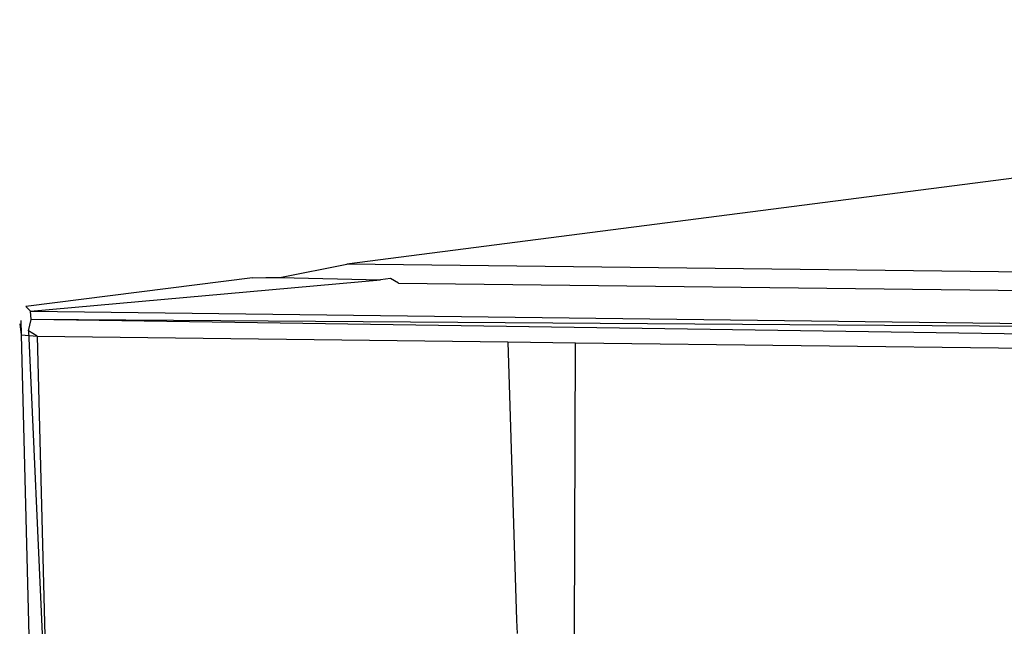
# Model space of a CAD drawing. Extents: x -0.73 to 0.63, y -1.34 to 0.76.
# Drawn here: x -0.73 to -0.56, y 0.66 to 0.76 of the extents above; entities that cross this region are included whole.
import ezdxf

# ---------------------------------------------------------------- set-up
doc = ezdxf.new("R2010")
doc.units = 0
doc.header["$MEASUREMENT"] = 0
doc.layers.get('0').update_dxf_attribs({"linetype": 'CONTINUOUS'})

msp = doc.modelspace()

# ---------------------------------------------------------------- linework, layer by layer
for p, q in [((-0.34732, 0.75902), (-0.67176, 0.71716)), ((-0.68322, 0.71493), (-0.67176, 0.71716)), ((0.34395, 0.7055), (-0.67176, 0.71716)), ((-0.68788, 0.71487), (-0.72669, 0.70994)), ((-0.72587, 0.70914), (-0.66599, 0.7145)), ((-0.68788, 0.71487), (-0.68565, 0.71493)), ((-0.68565, 0.71493), (-0.68322, 0.71493)), ((-0.68322, 0.71493), (-0.66599, 0.7145)), ((-0.66433, 0.71471), (-0.66599, 0.7145)), ((-0.66293, 0.71394), (-0.66433, 0.71471)), ((-0.66293, 0.71394), (0.43617, 0.7011)), ((-0.72669, 0.70994), (-0.72587, 0.70914)), ((-0.72587, 0.70914), (-0.46153, 0.70585)), ((-0.72577, 0.70771), (-0.72587, 0.70914)), ((-0.72753, 0.70754), (-0.72747, 0.7051)), ((-0.7262, 0.70578), (-0.72577, 0.70771)), ((0.4215, 0.69093), (-0.72577, 0.70771)), ((-0.46153, 0.70585), (-0.72577, 0.70771)), ((-0.72772, 0.70698), (-0.72747, 0.7051)), ((-0.72472, 0.70485), (-0.7262, 0.70578)), ((-0.7262, 0.70578), (-0.7228, 0.63018)), ((-0.72747, 0.7051), (-0.72511, 0.61388)), ((-0.72747, 0.7051), (-0.72472, 0.70485)), ((-0.72472, 0.70485), (-0.7228, 0.63018)), ((-0.72472, 0.70485), (-0.64422, 0.70387)), ((-0.64422, 0.70387), (-0.64275, 0.65626)), ((-0.64422, 0.70387), (-0.63267, 0.70373)), ((-0.63283, 0.6539), (-0.63267, 0.70373)), ((-0.63267, 0.70373), (0.4215, 0.69093)), ((-0.64275, 0.65626), (-0.64264, 0.65401))]:
    msp.add_line(p, q)

doc.saveas('drawing.dxf')
